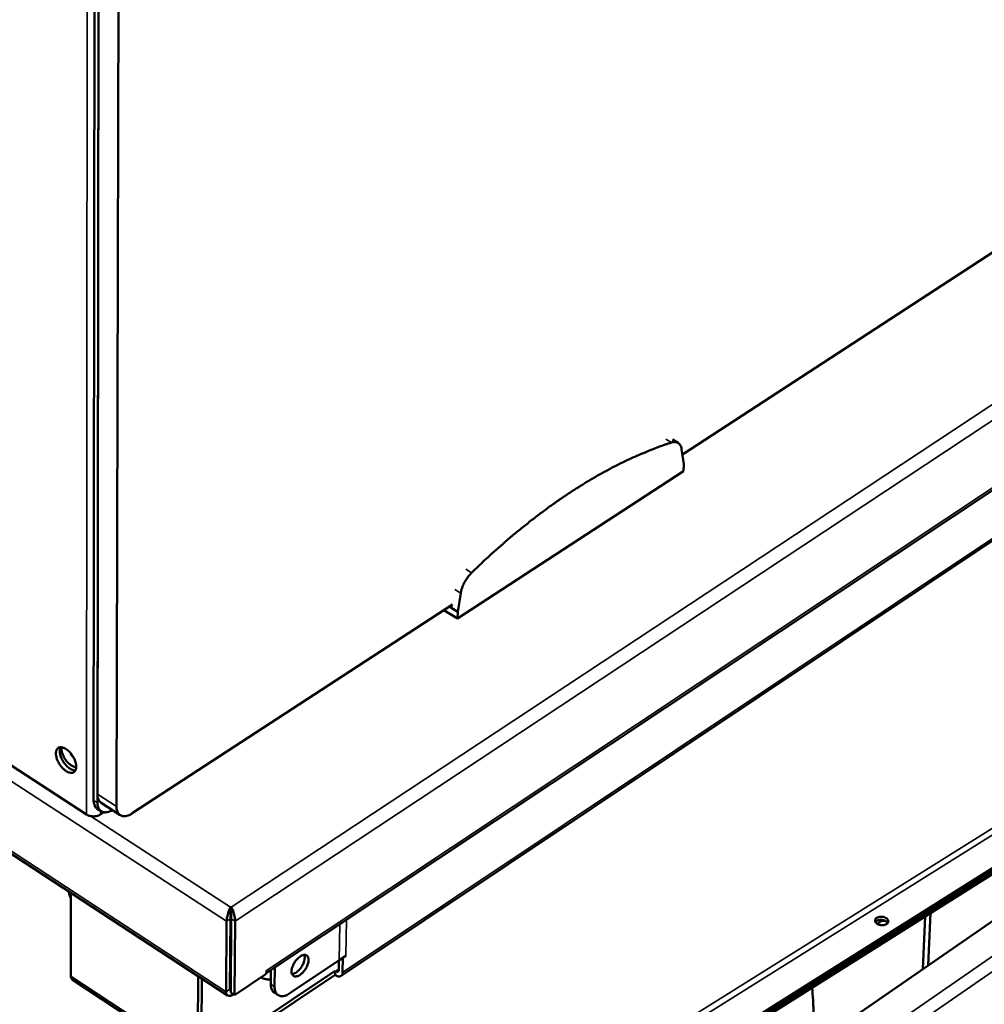
# Model space of a CAD drawing. Units: millimetres. Extents: x 65 to 5854, y 100 to 4100.
# Drawn here: x 5084 to 5323, y 2821 to 3066 of the extents above; entities that cross this region are included whole.
import ezdxf

# ---------------------------------------------------------------- set-up
doc = ezdxf.new("R2010")
doc.units = ezdxf.units.MM
doc.header["$LTSCALE"] = 20
doc.layers.add('Visible (ISO)', color=7, linetype='Continuous', lineweight=50)
doc.layers.add('Visible Narrow (ISO)', color=7, linetype='Continuous', lineweight=35)

msp = doc.modelspace()

# ---------------------------------------------------------------- linework, layer by layer
at = {"layer": 'Visible (ISO)'}
for p, q in [((5102.4, 2872.15), (5103.22, 3590.13)), ((5103.35, 2871.54), (5104.3, 3589.6)), ((5103.35, 2873.67), (5104.3, 3589.6)), ((5109.7, 3586.92), (5108.08, 2870.6)), ((4558.48, 3201.51), (5135.64, 2823.71)), ((5145.23, 2829.21), (5593.03, 3127.33)), ((5248.44, 2957.94), (5475.51, 3106.11)), ((5560.1, 3093.51), (5163.78, 2828.54)), ((5247.4, 2960.84), (5245.98, 2961.7)), ((5248.78, 2955.55), (5248.25, 2959.32)), ((5248.73, 2953.87), (5248.78, 2955.55)), ((5192.67, 2917.24), (5248.73, 2953.87)), ((5476.72, 2946.54), (5111.69, 2694.77)), ((5441.53, 2926.91), (5149.2, 2742.92)), ((5149.24, 2743.72), (5441.61, 2927.68)), ((5152.97, 2746.08), (5438.27, 2925.59)), ((5153.01, 2746.87), (5438.36, 2926.37)), ((5193.45, 2923.58), (5192.71, 2918.93)), ((5111.99, 2868.9), (5191.44, 2920.75)), ((5192.67, 2917.24), (5189.3, 2919.35)), ((5191.13, 2919.91), (5190.64, 2920.22)), ((5191.24, 2920.62), (5191.13, 2919.91)), ((5192.71, 2918.93), (5191.13, 2919.91)), ((5192.71, 2918.93), (5192.67, 2917.24)), ((5100.67, 2868.6), (5049.69, 2901.73)), ((5103.31, 2870.02), (5104.25, 2869.41)), ((5104.26, 2871.53), (5108.98, 2868.47)), ((5104.97, 2869.15), (5104.12, 2868.6)), ((5096.77, 2849.15), (5096.77, 2828.49)), ((5136.32, 2844.63), (5136.33, 2845.63)), ((5136.33, 2845.63), (5136.55, 2845.63)), ((5136.55, 2844.61), (5136.55, 2845.63)), ((5136.33, 2842.72), (5136.19, 2825.25)), ((5136.55, 2844.61), (5136.32, 2844.61)), ((5136.55, 2843.27), (5136.33, 2843.12)), ((5136.55, 2842.72), (5136.41, 2824.41)), ((5308.13, 2830.26), (5308.68, 2843.3)), ((5309.4, 2831.14), (5309.95, 2844.1)), ((5135.39, 2842.1), (5135.25, 2824.63)), ((5137.36, 2823.78), (5137.51, 2842.1)), ((5296.48, 2842.09), (5296.73, 2842.24)), ((5297.5, 2841.98), (5296.74, 2841.51)), ((5136.27, 2834.88), (5136.49, 2834.73)), ((5136.49, 2834.49), (5136.27, 2834.63)), ((5163.33, 2832.41), (5164.98, 2833.51)), ((5164.21, 2832.99), (5164.17, 2829.43)), ((5164.98, 2833.5), (5164.21, 2832.99)), ((5164.21, 2832.99), (5164.21, 2832.99)), ((5164.98, 2833.51), (5164.98, 2833.51)), ((5164.98, 2833.51), (5164.98, 2833.5)), ((5164.98, 2833.5), (5164.98, 2833.51)), ((5147.35, 2830.62), (5147.3, 2825.84)), ((5151.09, 2824.24), (5163.33, 2832.41)), ((5163.23, 2830.04), (5163.26, 2832.36)), ((5128.17, 2807.8), (5128.3, 2828.51)), ((5129.22, 2827.91), (5129.09, 2808.42)), ((5162.31, 2828.8), (5129.85, 2807.11)), ((5129.86, 2808.11), (5162.32, 2829.79)), ((5145.23, 2829.02), (5137.36, 2823.78)), ((5145.23, 2829.02), (5145.24, 2829.87)), ((5145.24, 2829.87), (5145.25, 2829.88)), ((5145.24, 2829.7), (5145.25, 2829.87)), ((5145.25, 2829.88), (5145.25, 2829.87)), ((5146.39, 2829.98), (5146.36, 2826.46)), ((5162.31, 2828.8), (5162.32, 2829.79)), ((5162.42, 2828.72), (5162.31, 2828.8)), ((5162.32, 2829.79), (5162.43, 2829.72)), ((5128.54, 2806.9), (5097.15, 2827.59)), ((5136.41, 2824.41), (5137.36, 2823.78)), ((5136.96, 2823.91), (5137.06, 2823.98)), ((5148.15, 2823.77), (5147.21, 2824.39))]:
    msp.add_line(p, q, dxfattribs=at)
at = {"layer": 'Visible (ISO)', "flags": 128}
for points in [[(5245.75, 2960.94, 0.007312), (5242.59, 2959.87, 0.01412), (5240.98, 2959.25, 0.000813), (5236.61, 2957.41, 0.007296), (5236.12, 2957.2, 0.00653), (5233.6, 2956.01, 0.006761), (5231.19, 2954.79, 0.006085), (5228.65, 2953.42, 0.006288), (5226.21, 2952.03, 0.005696), (5223.65, 2950.48, 0.005874), (5221.19, 2948.92, 0.005356), (5218.62, 2947.21, 0.005511), (5216.16, 2945.49, 0.005062), (5213.58, 2943.61, 0.005196), (5211.12, 2941.72, 0.004807), (5208.56, 2939.69, 0.004923), (5206.09, 2937.65, 0.004589), (5205.76, 2937.37, 0.000326), (5201.11, 2933.28, 0.008765), (5199.38, 2931.71, 0.004597), (5196.17, 2928.63)], [(5248.25, 2959.32, 0.058665), (5248.15, 2959.85, 0.076525), (5247.97, 2960.22, 0.032028), (5247.63, 2960.64, 0.064617), (5247.43, 2960.82, 0.06601), (5247.18, 2960.93, 0.03329), (5246.67, 2961.06, 0.078883), (5246.26, 2961.07, 0.060365), (5245.75, 2960.94)], [(5196.17, 2928.63, 0.018415), (5195.53, 2927.95, 0.032503), (5195.21, 2927.53, 0.004948), (5194.56, 2926.54, 0.017897), (5194.4, 2926.25, 0.019189), (5194.25, 2925.95, 0.005653), (5193.8, 2924.9, 0.035468), (5193.64, 2924.44, 0.01974), (5193.45, 2923.58)], [(5095.56, 2879.4, 0.056556), (5096.02, 2879.12, 0.070493), (5096.42, 2879, 0.031204), (5096.94, 2878.96, 0.065881), (5097.18, 2878.99, 0.082926), (5097.49, 2879.12, 0.082875), (5097.74, 2879.35, 0.065769), (5097.93, 2879.67, 0.063829), (5098.04, 2880.04, 0.037649), (5098.08, 2880.54, 0.04165), (5098.04, 2880.99, 0.025678), (5097.91, 2881.58, 0.029206), (5097.74, 2882.07, 0.02256), (5097.48, 2882.65, 0.023707), (5097.18, 2883.16, 0.023736), (5096.83, 2883.65, 0.022568), (5096.42, 2884.13, 0.029287), (5096.04, 2884.49, 0.025739), (5095.56, 2884.85, 0.041816), (5095.17, 2885.07, 0.037843), (5094.7, 2885.24, 0.064072), (5094.32, 2885.3, 0.066071), (5093.95, 2885.26, 0.082905), (5093.64, 2885.12, 0.082873), (5093.39, 2884.89, 0.065568), (5093.2, 2884.57, 0.063709), (5093.09, 2884.2, 0.037525), (5093.05, 2883.7, 0.041564), (5093.09, 2883.25, 0.025624), (5093.22, 2882.67, 0.029155), (5093.39, 2882.17, 0.022525), (5093.65, 2881.6, 0.023671), (5093.95, 2881.08, 0.023701), (5094.14, 2880.81, 0.008786), (5094.71, 2880.12, 0.042996), (5095, 2879.83, 0.024754), (5095.56, 2879.4)], [(5097.88, 2879.56, -0.037194), (5097.41, 2879.6, -0.064746), (5097.15, 2879.68, -0.017971), (5096.62, 2879.94, -0.035027), (5096.36, 2880.11, -0.023038), (5095.93, 2880.46, -0.025821), (5095.58, 2880.8, -0.020749), (5095.21, 2881.24, -0.021638), (5094.89, 2881.69, -0.021599), (5094.62, 2882.16, -0.020741), (5094.37, 2882.68, -0.025721), (5094.2, 2883.14, -0.022971), (5094.06, 2883.68, -0.034826), (5094.02, 2883.98, -0.017787), (5094, 2884.58, -0.064401), (5094.04, 2884.85, -0.036967), (5094.19, 2885.3)], [(5098.07, 2880.32, -0.035448), (5097.53, 2880.45, -0.062046), (5097.23, 2880.58, -0.016873), (5096.63, 2880.97, -0.03333), (5096.35, 2881.19, -0.023362), (5095.9, 2881.64, -0.025446), (5095.53, 2882.09, -0.02314), (5095.19, 2882.61, -0.022793), (5094.89, 2883.16, -0.027084), (5094.75, 2883.49, -0.011376), (5094.49, 2884.28, -0.049981), (5094.42, 2884.64, -0.028424), (5094.39, 2885.29)], [(5096.55, 2883.99, 0.015815), (5096.75, 2883.63, 0.015815), (5096.98, 2883.28, 0.01565), (5097.22, 2882.96, 0.01565), (5097.48, 2882.64)], [(5102.4, 2872.15, 0.038869), (5102.42, 2871.62, 0.054931), (5102.5, 2871.24, 0.01733), (5102.66, 2870.83, 0.02267), (5102.81, 2870.52, 0.072232), (5102.97, 2870.3, 0.044754), (5103.31, 2870.02)], [(5103.35, 2873.67, 0.038884), (5103.37, 2873.13, 0.054944), (5103.45, 2872.76, 0.017342), (5103.61, 2872.34, 0.022691), (5103.76, 2872.03, 0.072268), (5103.92, 2871.82, 0.044778), (5104.26, 2871.53)], [(5107.06, 2869.72, -0.037433), (5106.51, 2869.42, -0.052695), (5106.08, 2869.27, -0.016516), (5105.45, 2869.16, -0.039406), (5105.19, 2869.14, -0.055914), (5104.79, 2869.18, -0.055491), (5104.42, 2869.31, -0.060102), (5104.1, 2869.52, -0.06006), (5103.83, 2869.8, -0.047513), (5103.7, 2870.02, -0.021083), (5103.47, 2870.56, -0.060184), (5103.37, 2870.97, -0.043977), (5103.35, 2871.54)], [(5111.99, 2868.9, -0.036699), (5111.42, 2868.56, -0.051686), (5110.98, 2868.39, -0.016077), (5110.31, 2868.23, -0.038465), (5110.03, 2868.19, -0.056357), (5109.62, 2868.22, -0.055947), (5109.22, 2868.34, -0.062666), (5108.88, 2868.54, -0.062548), (5108.6, 2868.82, -0.050209), (5108.45, 2869.04, -0.022661), (5108.21, 2869.59, -0.06228), (5108.1, 2870.01, -0.046083), (5108.08, 2870.6)], [(5104.12, 2868.6, -0.03367), (5103.64, 2868.36, -0.055251), (5103.33, 2868.26, -0.015223), (5102.7, 2868.16, -0.032206), (5102.39, 2868.14, -0.032161), (5102.09, 2868.16, -0.015183), (5101.46, 2868.26, -0.055156), (5101.15, 2868.36, -0.033621), (5100.67, 2868.6)], [(5096.77, 2847.78, -0.02401), (5096.57, 2848.21, -0.02401), (5096.41, 2848.66, -0.021763), (5096.3, 2849.08, -0.021763), (5096.22, 2849.51)], [(5136.33, 2842.72, 0.000584), (5136.33, 2842.99, 0.0013), (5136.33, 2843.12, 0.000007), (5136.33, 2843.61, 0.000542), (5136.33, 2843.61, 0.000469), (5136.33, 2843.62, 0.000005), (5136.33, 2844.13, 0.001079), (5136.33, 2844.27, 0.000511), (5136.32, 2844.59)], [(5136.55, 2842.72, 0.000592), (5136.55, 2843, 0.001318), (5136.55, 2843.12, 0.000007), (5136.55, 2843.62, 0.000548), (5136.55, 2843.63, 0.000481), (5136.55, 2843.63, 0.000005), (5136.55, 2844.15, 0.001112), (5136.55, 2844.29, 0.000525), (5136.55, 2844.61)], [(5296.67, 2842.96, -0.039658), (5297.06, 2843.13, -0.063186), (5297.32, 2843.19, -0.021156), (5297.82, 2843.22, -0.036972), (5298.11, 2843.2, -0.039492), (5298.47, 2843.12, -0.036838), (5298.85, 2842.98, -0.055646), (5299.12, 2842.8, -0.055353), (5299.36, 2842.57, -0.084665), (5299.5, 2842.33, -0.092298), (5299.54, 2842.08, -0.09624), (5299.48, 2841.84, -0.089719), (5299.34, 2841.61, -0.061502), (5299.09, 2841.41, -0.059995), (5298.8, 2841.28, -0.038339), (5298.42, 2841.18, -0.041369), (5298.06, 2841.15, -0.036128), (5297.67, 2841.18, -0.035394), (5297.28, 2841.26, -0.04586), (5296.95, 2841.39, -0.042855), (5296.63, 2841.59, -0.06917), (5296.41, 2841.8, -0.074356), (5296.28, 2842.05, -0.096659), (5296.24, 2842.24, -0.063043), (5296.29, 2842.54, -0.116603), (5296.41, 2842.77, -0.095652), (5296.67, 2842.96)], [(5299.38, 2841.66, 0.045306), (5299.14, 2841.95, 0.073677), (5298.96, 2842.09, 0.026484), (5298.56, 2842.28, 0.041968), (5298.29, 2842.37, 0.034842), (5297.91, 2842.43, 0.034791), (5297.52, 2842.44, 0.042274), (5297.24, 2842.4, 0.026832), (5296.81, 2842.28, 0.074252), (5296.61, 2842.18, 0.045664), (5296.33, 2841.93)], [(5298.65, 2842.25, 0.038016), (5298.33, 2842.25, 0.038016), (5298.02, 2842.19, 0.033826), (5297.75, 2842.1, 0.033826), (5297.5, 2841.98)], [(5151.5, 2829.67, -0.027455), (5151.56, 2830.27, -0.048191), (5151.65, 2830.6, -0.010786), (5151.93, 2831.3, -0.026085), (5152.06, 2831.59, -0.023371), (5152.35, 2832.06, -0.022993), (5152.69, 2832.51, -0.027846), (5153.02, 2832.87, -0.024605), (5153.44, 2833.23, -0.039468), (5153.78, 2833.47, -0.034867), (5154.21, 2833.67, -0.062808), (5154.55, 2833.76, -0.06531), (5154.9, 2833.76, -0.088874), (5155.18, 2833.66, -0.090428), (5155.41, 2833.48, -0.073907), (5155.59, 2833.21, -0.069526), (5155.68, 2832.88, -0.039598), (5155.71, 2832.44, -0.043554), (5155.67, 2832.04, -0.025803), (5155.55, 2831.51, -0.029668), (5155.38, 2831.07, -0.022894), (5155.14, 2830.56, -0.023912), (5154.86, 2830.1, -0.024914), (5154.54, 2829.68, -0.023118), (5154.16, 2829.26, -0.032431), (5153.82, 2828.96, -0.027955), (5153.39, 2828.67, -0.049418), (5153.04, 2828.5, -0.047087), (5152.64, 2828.4, -0.077649), (5152.32, 2828.4, -0.082993), (5152.03, 2828.5, -0.088273), (5151.87, 2828.62, -0.046063), (5151.63, 2828.94, -0.092721), (5151.51, 2829.26, -0.077195), (5151.5, 2829.67)], [(5151.6, 2829.01, 0.035394), (5152.04, 2829.1, 0.062401), (5152.28, 2829.2, 0.016841), (5152.77, 2829.5, 0.033203), (5153.01, 2829.68, 0.022486), (5153.38, 2830.05, 0.024846), (5153.69, 2830.41, 0.021725), (5153.99, 2830.83, 0.021749), (5154.25, 2831.28, 0.024738), (5154.45, 2831.71, 0.02243), (5154.63, 2832.2, 0.032954), (5154.69, 2832.49, 0.016607), (5154.77, 2833.07, 0.061937), (5154.76, 2833.32, 0.035108), (5154.66, 2833.77)], [(5096.77, 2828.49, 0.068717), (5096.78, 2828.21, 0.068717), (5096.87, 2827.94, 0.055815), (5096.99, 2827.75, 0.055815), (5097.15, 2827.59)], [(5146.37, 2827.66, -0.019233), (5145.82, 2827.66, -0.032876), (5145.5, 2827.69, -0.005218), (5145.07, 2827.77, -0.005588), (5144.66, 2827.85, -0.035213), (5144.38, 2827.94, -0.019902), (5143.9, 2828.14)], [(5164.17, 2829.43, -0.08337), (5164.15, 2829.08, -0.100477), (5164.03, 2828.81, -0.051057), (5163.8, 2828.56, -0.09195), (5163.64, 2828.47, -0.0795), (5163.46, 2828.43, -0.038549), (5163.08, 2828.43, -0.07901), (5162.76, 2828.52, -0.066054), (5162.42, 2828.72)], [(5162.43, 2829.72, 0.105742), (5162.62, 2829.6, 0.117797), (5162.82, 2829.57, 0.066058), (5162.99, 2829.62, 0.07865), (5163.11, 2829.69, 0.142202), (5163.21, 2829.84, 0.119129), (5163.23, 2830.04)], [(5146.36, 2826.46, 0.038909), (5146.37, 2825.93, 0.054777), (5146.45, 2825.57, 0.017355), (5146.6, 2825.17, 0.022985), (5146.74, 2824.87, 0.072949), (5146.89, 2824.66, 0.045095), (5147.21, 2824.39)], [(5151.09, 2824.24, -0.036388), (5150.54, 2823.89, -0.05114), (5150.1, 2823.72, -0.015877), (5149.46, 2823.55, -0.038141), (5149.18, 2823.52, -0.057032), (5148.78, 2823.54, -0.056721), (5148.39, 2823.65, -0.06423), (5148.06, 2823.83, -0.064064), (5147.79, 2824.1, -0.051131), (5147.65, 2824.32, -0.023075), (5147.42, 2824.85, -0.062632), (5147.31, 2825.27, -0.046657), (5147.3, 2825.84)], [(5280.63, 2825.64, -0.004989), (5280.86, 2822.49, -0.00947), (5280.93, 2820.82, -0.000382), (5280.99, 2818.41, -0.000402), (5281.05, 2816.11, -0.009949), (5281.05, 2814.56, -0.005107), (5280.97, 2811.53)], [(5135.25, 2824.63, 0.084387), (5135.26, 2824.28, 0.100325), (5135.38, 2824, 0.051368), (5135.6, 2823.75, 0.094818), (5135.75, 2823.65, 0.083231), (5135.93, 2823.61, 0.039906), (5136.3, 2823.62, 0.080537), (5136.62, 2823.7, 0.06815), (5136.96, 2823.91)], [(5136.41, 2824.81, -0.066167), (5136.32, 2824.88, -0.066167), (5136.25, 2824.97, -0.083011), (5136.2, 2825.11, -0.083011), (5136.19, 2825.25)]]:
    msp.add_lwpolyline(points, format="xyb", dxfattribs=at)
at = {"layer": 'Visible (ISO)'}
for points, knots in [([(5136.33, 2845.63), (5135.99, 2845.02), (5135.66, 2844.02), (5135.5, 2843.14), (5135.43, 2842.75), (5135.39, 2842.39), (5135.39, 2842.1)], [1.570796, 1.570796, 1.570796, 1.570796, 2.666319, 2.666319, 2.666319, 3.141593, 3.141593, 3.141593, 3.141593]), ([(5137.51, 2842.1), (5137.52, 2842.78), (5137.31, 2843.81), (5137, 2844.66), (5136.86, 2845.03), (5136.71, 2845.37), (5136.55, 2845.63)], [-3.141593, -3.141593, -3.141593, -3.141593, -2.04607, -2.04607, -2.04607, -1.570796, -1.570796, -1.570796, -1.570796])]:
    msp.add_open_spline(points, degree=3, knots=knots, dxfattribs=at)
msp.add_open_spline([(5136.32, 2844.63), (5136.32, 2844.62), (5136.32, 2844.6), (5136.32, 2844.59)], degree=3, dxfattribs=at)
at = {"layer": 'Visible Narrow (ISO)'}
for p, q in [((5101.2, 3539.29), (5100.67, 2868.6)), ((5135.39, 2842.1), (4556.34, 3218.9)), ((4557.98, 3202.42), (5135.25, 2824.63)), ((5136.55, 2845.63), (5599.29, 3151.49)), ((5601.49, 3149.2), (5137.51, 2842.1)), ((5145.25, 2829.87), (5593.51, 3128.24)), ((5164.17, 2829.43), (5560.57, 3094.4)), ((5245.75, 2960.94), (5244.33, 2961.8)), ((5490.19, 2947.43), (5110.21, 2684.61)), ((5131.06, 2695.12), (5475.84, 2933.89)), ((5142.32, 2750.54), (5434.25, 2933.49)), ((5434.9, 2932.28), (5142.72, 2749.06)), ((5196.17, 2928.63), (5194.75, 2929.52)), ((5193.45, 2923.58), (5192.03, 2924.47)), ((5103.35, 2871.54), (5102.4, 2872.15)), ((5108.08, 2870.6), (5103.35, 2873.67)), ((5104.12, 2869.49), (5104.12, 2868.6)), ((5101.54, 2868.24), (5136.33, 2845.63)), ((5136.33, 2842.72), (5135.39, 2842.1)), ((5136.55, 2842.72), (5137.51, 2842.1)), ((5163.33, 2832.41), (5163.45, 2841.34)), ((5165.1, 2842.44), (5164.98, 2833.51)), ((5297.5, 2841.98), (5297.54, 2842.44)), ((5096.77, 2828.49), (5128.17, 2807.8)), ((5145.24, 2829.88), (5145.25, 2829.87)), ((5163.23, 2830.25), (5162.43, 2829.72)), ((5136.19, 2825.43), (5136.42, 2825.29)), ((5147.3, 2825.84), (5146.36, 2826.46)), ((5135.25, 2824.63), (5136.19, 2825.25)), ((5136.96, 2824.05), (5136.96, 2823.91))]:
    msp.add_line(p, q, dxfattribs=at)

doc.saveas('drawing.dxf')
